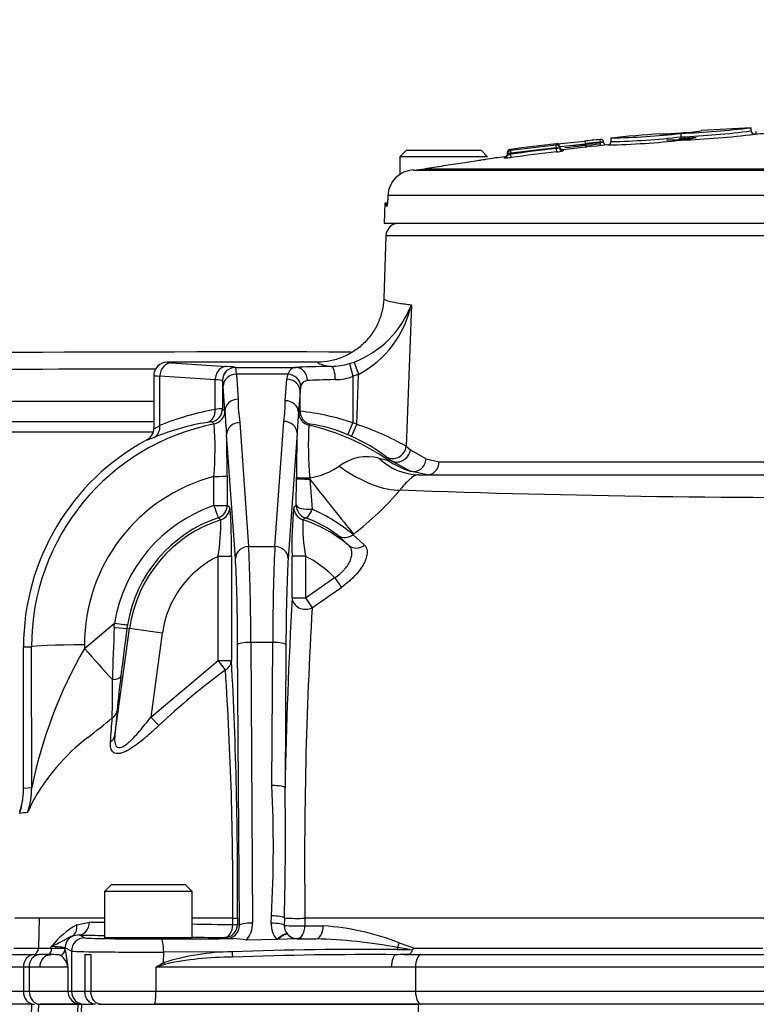
# Model space of a CAD drawing. Units: millimetres. Extents: x 0 to 594, y 0 to 420.
# Drawn here: x 120 to 134, y 222 to 240 of the extents above; entities that cross this region are included whole.
import ezdxf
from ezdxf import colors
from ezdxf.entities.mleader import LeaderData, LeaderLine
from ezdxf.math import Vec2, Vec3

# ---------------------------------------------------------------- set-up
doc = ezdxf.new("R2010")
doc.units = ezdxf.units.MM
for name, color, linetype in [('Default', 7, 'Continuous'), ('II345-04CAP-STD', 7, 'Continuous'), ('II45-01-STD', 7, 'Continuous'), ('II45-04SHW-STD', 7, 'Continuous'), ('TSH-1', 7, 'Continuous')]:
    doc.layers.add(name, color=color, linetype=linetype)

# ---------------------------------------------------------------- blocks, each defined once
blk = doc.blocks.new('SE3')
at = {"layer": 'II345-04CAP-STD', "color": 7, "linetype": 'Continuous'}
for p, q in [((132.89, 238.281), (132.89, 238.346)), ((134.215, 238.393), (134.215, 238.453)), ((130.538, 238.127), (130.538, 238.146)), ((131.084, 238.152), (131.084, 238.15)), ((131.084, 238.144), (131.084, 238.15)), ((131.084, 238.144), (131.084, 238.141)), ((131.359, 238.231), (131.364, 238.181)), ((131.364, 238.17), (131.364, 238.181)), ((131.364, 238.17), (131.37, 238.115)), ((131.427, 238.182), (131.427, 238.181)), ((131.565, 238.259), (131.565, 238.19)), ((132.89, 238.281), (132.89, 238.281)), ((132.895, 238.219), (132.89, 238.281)), ((127.707, 238.028), (127.582, 237.903)), ((127.707, 238.028), (129.113, 238.028)), ((129.238, 237.903), (129.113, 238.028)), ((129.613, 237.97), (129.613, 237.994)), ((129.613, 237.942), (129.613, 237.97)), ((129.656, 238.043), (129.656, 238.019)), ((129.669, 238.021), (129.675, 237.971)), ((129.675, 237.971), (129.675, 237.955)), ((129.683, 237.893), (129.675, 237.955)), ((130.525, 238.125), (130.531, 238.075)), ((130.531, 238.059), (130.531, 238.075)), ((130.531, 238.059), (130.538, 237.997)), ((130.538, 238.127), (130.538, 238.127)), ((130.593, 238.077), (130.593, 238.101)), ((130.593, 238.077), (130.593, 238.077)), ((130.663, 238.039), (130.663, 238.015)), ((129.238, 237.903), (127.582, 237.903)), ((127.582, 237.903), (127.582, 237.57)), ((129.407, 237.884), (129.074, 237.834)), ((129.559, 237.88), (129.559, 237.905)), ((127.835, 237.655), (136.162, 237.655)), ((128.05, 237.677), (136.16, 237.677)), ((127.298, 237.028), (127.285, 236.653)), ((127.327, 237.028), (127.298, 237.028)), ((127.327, 237.028), (127.344, 237.028)), ((127.353, 237.173), (127.35, 237.089)), ((136.171, 237.173), (127.353, 237.173)), ((127.285, 236.653), (147.035, 236.653))]:
    blk.add_line(p, q, dxfattribs=at)
for centre, radius, start, end in [((131.263, 253.01), 14.754, 271.1748, 276.3329), ((137.16, 180.236), 58.292, 94.59302, 95.50671), ((132.589, 240.478), 2.139, 267.4138, 277.9871), ((132.867, 240.542), 2.182, 270.5023, 280.9063), ((132.288, 253.952), 15.617, 272.2107, 277.0892), ((132.149, 254.795), 16.531, 272.5697, 277.18), ((132.227, 254.996), 16.791, 272.2785, 277.0254), ((137.16, 180.236), 58.292, 92.8983, 93.81726), ((132.093, 255.595), 17.331, 277.0283, 277.0324), ((134.276, 238.394), 0.0625, 180.0031, 272.8417), ((137.16, 180.236), 58.167, 92.40668, 92.83937), ((134.267, 238.376), 0.0437, 320.0326, 7.4855), ((137.16, 180.236), 58.292, 96.52354, 97.39595), ((126.285, 284.951), 46.994, 275.213, 275.8444), ((125.496, 289.986), 52.136, 275.628, 276.1529), ((127.743, 273.065), 35.081, 274.6854, 275.4644), ((93.318, 604.844), 368.663, 275.81933, 275.92313), ((137.16, 180.236), 58.284, 95.71185, 95.99808), ((137.16, 180.236), 58.234, 95.71185, 95.98954), ((137.16, 180.236), 58.223, 95.71291, 95.99045), ((131.47, 233.662), 4.52, 90.5518, 91.3442), ((131.473, 237.71), 0.472, 95.5525, 103.2411), ((131.123, 254.58), 16.457, 271.3422, 276.1799), ((131.504, 238.191), 0.0625, 275.572, 359.9972), ((131.299, 251.712), 13.524, 271.1269, 276.7559), ((131.189, 253.153), 14.967, 271.4393, 271.4442), ((132.694, 239.656), 1.433, 266.7823, 278.0271), ((137.16, 180.236), 58.167, 93.92888, 94.24427), ((132.883, 239.698), 1.46, 270.4574, 281.5423), ((129.55, 237.967), 0.0625, 277.5092, 0), ((129.663, 237.994), 0.05, 97.3959, 180), ((129.59, 240.673), 2.703, 270.4914, 271.8163), ((129.588, 238.229), 0.288, 275.0363, 287.748), ((129.651, 238.132), 0.113, 272.5691, 278.9325), ((137.16, 180.236), 58.268, 96.5384, 97.38665), ((137.16, 180.236), 58.218, 96.5384, 97.38665), ((137.16, 180.236), 58.202, 96.54019, 97.38867), ((137.16, 180.236), 58.139, 96.54019, 97.38867), ((130.513, 238.255), 0.131, 275.3177, 280.8587), ((130.468, 238.401), 0.347, 280.5061, 291.2307), ((130.476, 241.11), 3.035, 271.0386, 272.2175), ((130.417, 239.284), 1.292, 275.3684, 280.9654), ((130.656, 238.102), 0.0625, 180, 276.4133), ((137.16, 180.236), 58.167, 95.57491, 96.41328), ((137.16, 180.236), 58.167, 97.50918, 97.6717), ((129.512, 238.974), 1.094, 272.4652, 279.0407), ((127.856, 237.153), 0.503, 92.4001, 177.6771), ((127.752, 239.554), 1.901, 272.4788, 279.0042), ((137.16, 180.203), 58.191, 98.65726, 99.00694)]:
    blk.add_arc(centre, radius, start, end, dxfattribs=at)
for centre, major_axis, ratio, start_param, end_param in [((131.489, 238.181), (-0.0625, 0), 0.999851, 0, 0.851038), ((129.663, 237.97), (0.05, 0), 0.999582, 1.69988, 3.141593), ((130.543, 238.077), (-0.05, 0), 0.999583, 3.14314, 4.826237), ((130.543, 238.077), (-0.0288, 0.0409), 0.998207, 4.100245, 5.783343), ((130.656, 238.077), (-0.0625, 0), 0.999583, 0.000776, 1.682729), ((129.55, 237.942), (-0.0625, 0), 0.999581, 1.701856, 3.141593)]:
    blk.add_ellipse(centre, major_axis=major_axis, ratio=ratio, start_param=start_param, end_param=end_param, dxfattribs=at)
for points, knots in [([(130.593, 238.101), (130.593, 238.105), (130.593, 238.111), (130.59, 238.121), (130.584, 238.131), (130.577, 238.139), (130.568, 238.145), (130.558, 238.15), (130.548, 238.152), (130.541, 238.151), (130.538, 238.151)], [0, 0, 0, 0, 0.115252, 0.238471, 0.367638, 0.5, 0.632362, 0.761529, 0.884748, 1, 1, 1, 1]), ([(131.07, 238.201), (131.072, 238.201), (131.075, 238.196), (131.08, 238.178), (131.082, 238.166), (131.084, 238.152)], [0, 0, 0, 0, 0.5, 0.5, 1, 1, 1, 1]), ([(131.084, 238.141), (131.086, 238.125), (131.088, 238.109), (131.095, 238.086), (131.099, 238.08), (131.101, 238.08)], [0, 0, 0, 0, 0.5, 0.5, 1, 1, 1, 1]), ([(131.395, 238.228), (131.394, 238.229), (131.391, 238.23), (131.386, 238.231), (131.38, 238.232), (131.376, 238.232), (131.373, 238.232), (131.371, 238.232), (131.367, 238.231), (131.362, 238.231), (131.36, 238.231), (131.359, 238.231)], [0, 0, 0, 0, 0.060415, 0.262203, 0.415225, 0.511035, 0.564523, 0.639819, 0.803506, 0.935473, 1, 1, 1, 1]), ([(131.426, 238.182), (131.426, 238.185), (131.427, 238.193), (131.421, 238.206), (131.413, 238.218), (131.403, 238.225), (131.398, 238.227), (131.395, 238.228)], [0, 0, 0, 0, 0.131788, 0.43346, 0.67217, 0.872461, 1, 1, 1, 1]), ([(129.671, 238.021), (129.67, 238.021), (129.667, 238.02), (129.664, 238.02), (129.662, 238.02), (129.661, 238.02), (129.661, 238.02), (129.661, 238.02), (129.661, 238.02)], [0, 0, 0, 0, 0.02191712, 0.04463149, 0.06196391, 0.07410243, 0.0826964, 0.08307979, 0.08307979, 0.08307979, 0.08307979]), ([(129.408, 237.885), (129.408, 237.885), (129.381, 237.881), (129.28, 237.865), (129.205, 237.854), (129.1, 237.838), (129.089, 237.836), (129.078, 237.834)], [0.5002804, 0.5002804, 0.5002804, 0.5002804, 0.625, 0.625, 0.75, 0.75, 0.7641736, 0.7641736, 0.7641736, 0.7641736]), ([(127.35, 237.089), (127.349, 237.062), (127.347, 237.036), (127.342, 236.994), (127.339, 236.979), (127.334, 236.965), (127.332, 236.967), (127.328, 236.987), (127.327, 237.005), (127.327, 237.028)], [0, 0, 0, 0, 0.25, 0.25, 0.5, 0.5, 0.75, 0.75, 1, 1, 1, 1]), ([(127.349, 237.089), (127.349, 237.086), (127.349, 237.07), (127.347, 237.04), (127.344, 237.01), (127.341, 236.995), (127.34, 236.991), (127.34, 236.991), (127.34, 236.991)], [0, 0, 0, 0, 0.0348425, 0.2162255, 0.397617, 0.5210862, 0.5923172, 0.6072316, 0.6072316, 0.6072316, 0.6072316])]:
    blk.add_open_spline(points, degree=3, knots=knots, dxfattribs=at)
blk.add_open_spline([(129.078, 237.834), (128.893, 237.806), (128.65, 237.769), (128.401, 237.731)], degree=3, dxfattribs=at)
at = {"layer": 'II45-01-STD', "color": 7, "linetype": 'Continuous'}
for p, q in [((120.627, 221.903), (120.137, 221.903)), ((120.475, 216.705), (120.627, 221.903)), ((120.582, 216.6), (120.76, 221.903)), ((120.76, 221.903), (121.496, 221.903)), ((121.496, 221.903), (121.31, 216.516)), ((121.566, 221.903), (121.396, 217.033)), ((121.496, 221.903), (121.566, 221.903)), ((121.566, 221.903), (121.782, 221.903)), ((121.889, 221.903), (122.962, 221.903)), ((122.962, 221.903), (127.927, 221.903)), ((127.927, 221.903), (127.869, 215.851)), ((134.581, 221.903), (127.927, 221.903))]:
    blk.add_line(p, q, dxfattribs=at)
at = {"layer": 'II45-04SHW-STD', "color": 7, "linetype": 'Continuous'}
for p, q in [((127.318, 236.412), (127.276, 235.236)), ((147.003, 236.412), (127.318, 236.412)), ((127.797, 235.111), (127.699, 232.44)), ((123.009, 233.955), (123.008, 233.955)), ((126.027, 234.028), (123.185, 234.028)), ((123.185, 234.028), (123.185, 234.028)), ((123.185, 234.028), (123.185, 234.028)), ((123.269, 234.015), (124.303, 233.946)), ((124.479, 233.928), (125.622, 233.928)), ((124.479, 233.928), (124.479, 233.928)), ((126.626, 233.999), (126.715, 234.028)), ((126.626, 233.999), (126.695, 233.76)), ((126.715, 234.028), (126.801, 233.794)), ((122.934, 233.777), (122.934, 232.78)), ((124.092, 233.695), (123.048, 233.765)), ((123.048, 232.829), (123.048, 233.765)), ((124.092, 233.696), (124.092, 233.695)), ((124.092, 233.135), (124.092, 233.695)), ((124.229, 233.678), (124.229, 233.145)), ((124.229, 233.678), (124.229, 233.678)), ((125.467, 233.8), (124.493, 233.8)), ((124.493, 233.8), (124.526, 233.331)), ((125.417, 233.3), (125.446, 233.706)), ((126.801, 233.794), (126.695, 233.76)), ((126.695, 233.76), (126.695, 232.884)), ((126.766, 232.853), (126.801, 233.794)), ((124.276, 233.106), (124.243, 233.576)), ((125.695, 233.482), (125.667, 233.076)), ((125.695, 233.101), (125.695, 233.482)), ((124.092, 233.131), (124.092, 233.135)), ((124.229, 233.145), (124.276, 233.107)), ((124.276, 233.107), (124.276, 233.106)), ((125.667, 233.076), (125.669, 233.08)), ((125.669, 233.08), (125.695, 233.101)), ((122.935, 232.779), (122.935, 232.78)), ((124.558, 232.889), (124.724, 230.544)), ((125.222, 230.544), (125.389, 232.91)), ((126.598, 232.654), (126.695, 232.884)), ((126.665, 232.625), (126.766, 232.853)), ((122.803, 232.559), (122.804, 232.559)), ((124.474, 230.32), (124.308, 232.664)), ((125.639, 232.686), (125.471, 230.32)), ((127.699, 232.44), (127.778, 232.374)), ((127.778, 232.374), (128.077, 232.201)), ((127.399, 232.179), (127.323, 232.241)), ((128.077, 232.201), (128.322, 232.145)), ((127.362, 232.173), (127.399, 232.179)), ((127.776, 231.971), (127.399, 232.179)), ((128.322, 232.145), (147.152, 232.145)), ((124.069, 231.318), (124.068, 231.87)), ((124.318, 231.879), (124.319, 231.327)), ((125.624, 231.325), (125.627, 231.831)), ((125.627, 231.831), (125.627, 231.851)), ((125.876, 231.841), (125.879, 231.819)), ((125.879, 231.819), (125.925, 231.25)), ((128.101, 231.903), (127.776, 231.971)), ((127.933, 231.903), (146.988, 231.903)), ((124.319, 231.327), (124.37, 231.29)), ((125.576, 231.29), (125.624, 231.325)), ((126.614, 230.567), (126.413, 230.752)), ((126.708, 230.783), (126.695, 230.773)), ((126.695, 230.773), (126.913, 230.573)), ((124.724, 230.544), (125.222, 230.544)), ((124.149, 228.396), (124.149, 230.362)), ((124.149, 230.362), (124.399, 230.362)), ((124.399, 230.362), (124.399, 228.396)), ((125.546, 229.576), (125.546, 230.362)), ((125.796, 230.362), (125.546, 230.362)), ((125.796, 230.362), (125.796, 229.576)), ((125.796, 229.576), (126.348, 229.959)), ((126.348, 229.959), (126.476, 229.775)), ((125.546, 229.576), (125.796, 229.576)), ((125.796, 229.576), (125.924, 229.391)), ((121.623, 228.623), (122.191, 229.102)), ((122.186, 229.021), (122.191, 229.102)), ((122.437, 229.07), (122.427, 229.003)), ((122.197, 226.977), (122.475, 228.997)), ((122.427, 229.003), (122.475, 228.997)), ((123.094, 228.912), (122.475, 228.997)), ((123.094, 228.912), (122.876, 227.324)), ((121.623, 228.688), (121.623, 228.623)), ((124.549, 223.395), (124.516, 228.693)), ((125.179, 228.736), (124.766, 228.736)), ((124.766, 228.736), (124.799, 223.439)), ((125.162, 226.034), (125.179, 228.736)), ((125.429, 228.693), (125.412, 225.991)), ((120.473, 228.654), (120.624, 228.654)), ((120.473, 225.985), (120.473, 228.654)), ((120.627, 225.999), (120.624, 228.654)), ((122.876, 227.324), (124.149, 228.396)), ((124.149, 228.396), (124.399, 228.396)), ((124.285, 228.217), (124.149, 228.396)), ((122.239, 227.442), (122.197, 226.977)), ((123.028, 227.166), (122.876, 227.324)), ((120.472, 225.952), (120.473, 225.985)), ((120.473, 225.985), (120.627, 225.999)), ((120.406, 225.547), (120.399, 225.528)), ((120.406, 225.546), (120.406, 225.547)), ((122.125, 224.16), (122, 224.035)), ((123.656, 224.035), (122, 224.035)), ((122, 224.035), (122, 223.16)), ((123.531, 224.16), (122.125, 224.16)), ((123.656, 224.035), (123.531, 224.16)), ((123.656, 223.16), (123.656, 224.035)), ((120.518, 223.528), (120.306, 223.528)), ((120.768, 223.528), (120.518, 223.528)), ((120.768, 223.528), (120.755, 222.963)), ((121.999, 223.528), (120.768, 223.528)), ((121.48, 223.406), (121.718, 223.457)), ((124.426, 223.528), (123.651, 223.528)), ((124.426, 223.407), (124.426, 223.528)), ((124.514, 223.535), (124.514, 223.413)), ((125.15, 223.436), (125.154, 223.576)), ((125.399, 223.534), (125.397, 223.394)), ((134.604, 223.528), (125.788, 223.528)), ((125.788, 223.528), (125.788, 223.388)), ((124.514, 223.413), (124.549, 223.395)), ((125.788, 223.388), (126.134, 223.384)), ((121.521, 223.213), (121.395, 223.191)), ((121.521, 223.213), (121.628, 223.159)), ((123.656, 223.16), (122, 223.16)), ((123.07, 223.14), (124.165, 223.142)), ((124.302, 223.144), (124.264, 223.163)), ((124.436, 223.142), (124.301, 223.142)), ((125.253, 223.127), (124.683, 223.115)), ((125.264, 223.127), (125.253, 223.127)), ((125.64, 223.137), (125.264, 223.127)), ((125.449, 223.239), (125.454, 223.232)), ((125.644, 223.144), (125.637, 223.141)), ((125.637, 223.141), (125.995, 223.14)), ((125.637, 223.141), (125.64, 223.137)), ((120.292, 222.963), (120.755, 222.963)), ((120.755, 222.963), (120.998, 222.963)), ((120.998, 222.963), (120.998, 222.992)), ((120.998, 222.963), (120.999, 222.962)), ((121.26, 222.969), (121.26, 222.946)), ((121.378, 222.909), (121.26, 222.969)), ((121.378, 222.909), (121.378, 222.153)), ((124.411, 222.894), (123.121, 222.89)), ((127.532, 222.937), (127.767, 222.937)), ((127.767, 222.937), (127.537, 222.976)), ((127.569, 223.063), (127.854, 222.963)), ((127.767, 222.937), (127.812, 222.934)), ((127.854, 222.963), (134.435, 222.963)), ((120.174, 222.841), (120.657, 222.841)), ((120.657, 222.841), (120.765, 222.841)), ((121.63, 222.841), (121.745, 222.841)), ((121.63, 222.841), (121.63, 222.153)), ((121.745, 222.841), (121.745, 222.153)), ((123.119, 222.686), (123.121, 222.89)), ((127.979, 222.841), (134.586, 222.841)), ((120.47, 222.604), (119.951, 222.604)), ((120.58, 222.604), (120.47, 222.604)), ((120.47, 222.604), (120.47, 222.153)), ((120.779, 222.603), (120.58, 222.604)), ((120.58, 222.604), (120.58, 222.153)), ((121.311, 222.603), (120.779, 222.603)), ((121.311, 222.603), (121.311, 222.153)), ((127.418, 222.603), (122.974, 222.603)), ((122.974, 222.603), (122.974, 222.153)), ((127.876, 222.604), (127.418, 222.603)), ((134.559, 222.604), (127.876, 222.604)), ((127.876, 222.604), (127.876, 222.153)), ((119.951, 222.153), (120.47, 222.153)), ((120.47, 222.153), (120.58, 222.153)), ((120.58, 222.153), (121.311, 222.153)), ((121.311, 222.153), (121.378, 222.153)), ((121.378, 222.153), (121.63, 222.153)), ((121.63, 222.153), (121.745, 222.153)), ((121.745, 222.153), (122.974, 222.153)), ((122.974, 222.153), (127.876, 222.153)), ((127.876, 222.153), (134.559, 222.153)), ((121.496, 221.903), (120.788, 221.903)), ((127.93, 221.903), (122.949, 221.903))]:
    blk.add_line(p, q, dxfattribs=at)
for centre, radius, start, end in [((124.91, 228.653), 25, 5.7087, 198.6012), ((124.91, 228.653), 24.125, 7.002, 199.2823), ((124.91, 228.653), 20.875, 27.1668, 196.346), ((124.91, 228.653), 20, 28.8023, 155.1292), ((127.567, 236.403), 0.25, 90, 178), ((126.031, 235.793), 1.893, 291.1866, 338.8744), ((125.866, 235.537), 1.977, 298.2107, 347.5449), ((124.91, -766.366), 1000.586, 89.900066, 90.662427), ((124.91, -786.153), 1020.052, 90.109202, 90.655374), ((123.184, 233.778), 0.249, 89.9173, 135), ((125.625, 233.766), 0.162, 91.1453, 167.9674), ((126.255, 235.291), 1.344, 271.0844, 286.0509), ((125.839, 233.549), 0.13, 91.1483, 167.9643), ((126.34, 234.73), 1.033, 271.3037, 290.1025), ((126.846, 233.273), 2.32, 178.57, 189.5311), ((124.91, 15658.988), 15425.698, 269.9568483, 269.9926586), ((124.226, 232.237), 0.909, 89.7912, 98.4778), ((122.393, 233.318), 3.023, 352.2391, 359.6597), ((135.733, 233.696), 11.472, 182.9439, 185.1573), ((133.986, 232.291), 8.356, 174.6078, 177.2911), ((125.136, 228.114), 5.018, 71.908, 83.6049), ((126.516, 5634.827), 5401.922, 269.859511, 269.961996), ((124.91, 228.658), 4.286, 101.2374, 180.0536), ((122.684, 232.78), 0.25, 298.4323, 359.9274), ((124.605, 228.636), 4.305, 98.9058, 112.7932), ((115.524, 223.014), 13.042, 49.0327, 49.2933), ((117.49, 232.409), 6.6, 355.3156, 3.9351), ((132.464, 232.424), 6.613, 176.4234, 185.062), ((134.375, 222.747), 13.2, 130.0083, 130.1504), ((124.91, 228.658), 4.286, 55.1072, 77.1485), ((125.497, 230.16), 2.726, 66.1931, 81.7459), ((124.91, 228.654), 4.592, 66.1577, 67.1281), ((125.119, 227.872), 5.246, 60.5351, 71.7002), ((126.477, 5501.243), 5268.532, 269.856682, 269.961331), ((124.91, 228.654), 4.438, 118.3454, 180), ((95.665, 231.892), 28.653, 359.973, 1.5445), ((153.671, 231.867), 28.044, 178.3278, 180.0337), ((124.91, 228.654), 4.342, 66.1577, 67.1281), ((125.382, 229.666), 3.225, 52.9987, 66.5605), ((126.97, 231.352), 0.89, 76.119, 126.8087), ((129.422, 241.149), 9.209, 255.9293, 257.0729), ((125.637, 233.25), 1.43, 279.6543, 304.0005), ((124.91, 228.692), 3.287, 104.8386, 180.0699), ((135.367, 443.279), 211.806, 267.89453, 273.14008), ((123.137, 235.423), 5.855, 307.5802, 319.4329), ((124.973, 228.648), 2.819, 108.6993, 170.7363), ((115.648, 230.548), 8.753, 358.78, 4.8602), ((132.685, 230.599), 7.143, 174.4536, 181.9062), ((124.973, 228.657), 2.569, 108.7015, 170.743), ((119.213, 224.803), 7.993, 51.4274, 51.8639), ((130.749, 224.782), 8.02, 128.1587, 128.5718), ((125.112, 229.095), 2.107, 51.8609, 71.128), ((124.643, 228.316), 3.201, 50.1231, 66.3962), ((124.973, 228.653), 2.521, 107.9239, 172.1741), ((120.527, 230.957), 3.671, 350.6635, 1.4798), ((129.247, 230.946), 3.5, 178.2562, 189.6006), ((124.973, 228.653), 2.521, 49.3694, 72.0761), ((124.973, 228.653), 1.896, 115.7287, 172.1741), ((124.973, 228.653), 1.896, 43.5195, 64.2713), ((-204.235, 704.107), 578.239, 304.818202, 304.88481), ((216.763, 224.375), 91.365, 176.7368, 178.98691), ((206.877, 224.58), 81.096, 176.59891, 180.74304), ((173.429, 226.786), 51.292, 177.5027, 178.6067), ((189.128, 219.962), 67.311, 172.28099, 173.05102), ((129.403, 224.168), 8.965, 150.2046, 168.2127), ((45.455, 224.106), 79.061, 359.58582, 3.1101), ((142.676, 225.532), 20.526, 172.7963, 174.6598), ((133.002, 216.517), 14.591, 126.6874, 133.1258), ((58.448, 223.899), 65.979, 359.67821, 3.75256), ((61.525, 227.99), 60.628, 359.35705, 0.04057), ((110.908, 240.871), 17.614, 307.7224, 309.6565), ((80.117, 230.337), 42.141, 355.2668, 355.8801), ((124.061, 223.845), 3.901, 127.5314, 151.389), ((118.984, 225.969), 1.489, 342.2437, 359.3714), ((102.309, 224.887), 22.882, 356.7165, 2.8746), ((71.17, 225.057), 54.25, 358.3915, 0.9865), ((118.989, 226.012), 1.491, 341.8319, 350.45), ((131.068, 224.216), 10.745, 172.8882, 173.0594), ((119.898, 230.758), 5.267, 275.4845, 277.1315), ((129.685, 581.974), 358.605, 268.72697, 268.77201), ((124.436, 223.988), 0.459, 268.7399, 279.7656), ((125.656, 228.102), 4.576, 266.7811, 271.6592), ((122.31, 221.953), 1.673, 119.7355, 141.6441), ((129.685, 581.974), 358.605, 269.03564, 269.1597), ((125.853, 218.756), 4.636, 68.2738, 86.518), ((123.878, 247.153), 24.012, 270.6857, 271.0124), ((124.321, 221.13), 2.018, 79.6774, 86.7411), ((125.644, 223.385), 0.244, 218.9512, 268.385), ((125.694, 213.021), 10.123, 79.5158, 88.3007), ((121.017, 221.69), 1.302, 79.2354, 90.8188), ((118.555, 222.368), 2.766, 4.8819, 12.0703), ((124.445, 218.567), 4.328, 90.4584, 107.8398), ((126.901, 155.927), 67.013, 89.46067, 92.12972), ((127.302, 223.712), 0.93, 303.2353, 306.371), ((120.719, 99.374), 123.468, 89.89019, 89.97883), ((121.131, 259.607), 36.767, 269.7267, 269.7667), ((120.999, 222.566), 0.314, 6.7602, 56.4666), ((124.435, 216.547), 6.248, 90.146, 102.0142), ((126.985, 154.264), 68.578, 89.5621, 92.14388), ((146.36, 181.686), 47.129, 119.5465, 119.7499), ((139.656, 173.49), 51.869, 108.5731, 108.7602)]:
    blk.add_arc(centre, radius, start, end, dxfattribs=at)
for centre, major_axis, ratio, start_param, end_param in [((123.185, 233.778), (0, 0.25), 0.998783, 0.001218, 0.784789), ((123.269, 233.765), (0.017, 0.249), 0.886301, 0.07543, 1.630092), ((123.934, 234.027), (0.75, 0), 0.034921, 3.106686, 3.622176), ((124.479, 233.678), (0.17, 0.184), 0.998679, 0.746667, 2.316146), ((124.479, 233.678), (0.183, 0.171), 0.998692, 0.820691, 2.390182), ((123.604, 233.927), (0.875, 0), 0.034921, 0.037768, 0.646111), ((124.478, 232.679), (0, 1.25), 0.027937, -0.458139, -0.03741), ((126.695, 233.906), (-1.25, 0), 0.034921, -1.232707, -0.539126), ((125.622, 233.678), (-0.015, 0.25), 0.857772, 4.662361, 6.215239), ((137.16, 234.029), (-11.133, 0), 0.034921, 0.002699, 0.213562), ((126.28, 233.697), (-0.003, 0.25), 0.331663, 4.708317, 6.246183), ((123.934, 233.777), (1, 0), 0.026191, 3.106686, 3.622176), ((123.604, 233.677), (0.625, 0), 0.048889, 0.037768, 0.676495), ((124.228, 232.679), (0, 1), 0.034921, -0.458139, -0.03741), ((124.493, 233.576), (0.249, 0.018), 0.896437, 1.507401, 3.062761), ((126.695, 233.685), (-1.25, 0), 0.493134, 6.094587, 6.248279), ((125.446, 233.482), (-0.249, 0.018), 0.896437, 3.220424, 4.775784), ((125.467, 233.576), (-0.233, 0.09), 0.884018, 3.554279, 5.04206), ((126.695, 233.656), (-1, 0), 0.043651, -1.232707, -0.539126), ((126.695, 233.46), (-1, 0), 0.616417, 6.094587, 6.248279), ((124.526, 233.106), (0.249, 0.018), 0.896437, 1.507401, 3.062761), ((124.827, 228.654), (-4.547, 0), 0.997754, 4.874818, 5.114514), ((123.979, 233.145), (-0.158, -0.194), 0.998988, 0.888071, 2.253521), ((125.417, 233.076), (-0.249, 0.018), 0.896437, 3.220424, 4.775784), ((124.026, 233.107), (-0.159, -0.193), 0.998981, 0.883871, 2.257721), ((125.919, 233.08), (0.156, -0.195), 0.999004, 4.039523, 5.385255), ((125.945, 233.101), (0.155, -0.196), 0.999007, 4.041808, 5.38297), ((122.826, 232.829), (0.098, -0.23), 0.87014, 0.070878, 1.217085), ((124.558, 232.664), (0.249, 0.018), 0.896437, 1.507401, 3.062761), ((125.389, 232.686), (-0.249, 0.018), 0.896437, 3.220424, 4.775784), ((127.463, 232.449), (-0.156, -0.195), 0.922447, 0.090508, 2.171409), ((127.544, 232.383), (-0.159, -0.193), 0.90913, 0.083888, 2.179403), ((127.933, 233.403), (0, -1.5), 0.817043, 5.625531, 6.283185), ((127.85, 232.209), (-0.083, -0.236), 0.901982, 0.041813, 1.842237), ((126.695, 232.683), (1.166, -0.944), 0.432, 4.838092, 5.85366), ((128.219, 233.403), (0, -1.5), 0.998139, 5.673852, 5.982706), ((128.101, 232.153), (0, -0.25), 0.884576, 0, 1.53589), ((124.068, 231.879), (-0.25, 0), 0.034899, 1.570754, 3.106665), ((125.877, 231.851), (-0.25, 0), 0.040649, 0.034935, 1.569088), ((125.877, 231.831), (0.25, 0), 0.047535, 3.176539, 4.72229), ((125.865, 231.89), (0.919, -1.185), 0.021391, 4.755999, 5.901301), ((124.069, 231.327), (-0.25, 0), 0.034899, 1.570754, 3.106665), ((124.069, 231.327), (0.08, -0.237), 0.011195, 4.745452, 6.248277), ((124.069, 231.327), (0.146, 0.203), 0.999078, 4.090415, 5.334363), ((124.12, 231.29), (-0.147, -0.202), 0.999069, 0.942256, 2.199336), ((125.825, 231.29), (0.147, -0.202), 0.999069, 4.083849, 5.340929), ((125.874, 231.325), (-0.25, 0.003), 0.305342, 0.036658, 1.780034), ((125.874, 231.325), (0.146, -0.203), 0.999077, 4.090089, 5.334689), ((125.874, 231.325), (-0.082, -0.236), 0.299343, 0.036585, 1.352366), ((126.555, 230.958), (-0.158, -0.193), 0.924449, 0.091654, 1.354046), ((124.724, 230.32), (0.249, 0.018), 0.896437, 1.507401, 3.062761), ((124.689, 228.302), (0, 2.5), 0.031429, -1.396263, -0.458139), ((125.256, 228.302), (0, 2.5), 0.031429, 0.458139, 1.396263), ((125.222, 230.32), (-0.249, 0.018), 0.896437, 3.220424, 4.775784), ((126.777, 230.756), (-0.177, -0.177), 0.909914, 0.084236, 1.436687), ((124.439, 228.302), (0, 2.25), 0.034921, -1.396263, -0.458139), ((125.506, 228.302), (0, 2.25), 0.034921, 0.458139, 1.396263), ((125.796, 229.576), (0.25, -0.014), 0.852049, 3.208313, 5.300446), ((122.191, 229.111), (0.247, -0.04), 0.034445, 4.718007, 6.248258), ((122.18, 229.037), (0.248, -0.034), 0.061975, 4.746303, 6.248211), ((121.623, 228.654), (-1, -0.001), 0.034899, 4.712346, 6.248257), ((124.766, 228.693), (0.25, 0.002), 0.173645, 1.569727, 3.106147), ((125.179, 228.693), (-0.25, 0.002), 0.173645, 3.177038, 4.713458), ((121.623, 228.675), (0.994, -1.123), 0.023136, -1.544658, -0.983101), ((124.149, 228.396), (0.25, 0.015), 0.861368, 5.235902, 6.214429), ((122.064, 228.14), (0.248, -0.03), 0.417631, 5.126001, 6.244766), ((121.992, 227.476), (0.249, -0.021), 0.837646, 5.463768, 6.219248), ((121.95, 227.011), (0.249, -0.024), 0.766889, 5.503123, 6.228779), ((119.128, 225.999), (0.181, -1.489), 0.999382, 1.132525, 1.449992), ((125.162, 225.991), (-0.25, 0.002), 0.173645, 3.177038, 4.713458), ((121.521, 223.463), (-0.006, -0.25), 0.788467, 0.028378, 1.562259), ((125.154, 223.532), (-0.25, 0.007), 0.173574, 3.33913, 4.717538), ((121.28, 223.413), (0.106, -0.226), 0.765731, 0.049039, 1.197929), ((124.264, 223.413), (-0.112, -0.224), 0.999239, 0.46383, 2.034018), ((124.264, 223.413), (-0.004, -0.25), 0.647661, 0.022908, 1.554225), ((124.299, 223.396), (-0.148, 0.205), 0.985199, 2.522743, 4.092931), ((124.264, 223.413), (0.25, 0), 0.035389, 5.416324, 6.248257), ((124.799, 223.395), (0.25, 0.002), 0.173645, 1.569727, 3.106147), ((124.299, 223.439), (0.285, -0.414), 0.992761, 0.270562, 0.971378), ((125.644, 223.425), (0.494, 0), 0.984808, 3.118446, 3.800706), ((125.15, 223.393), (-0.25, 0.006), 0.173602, 3.297305, 4.71647), ((125.644, 223.388), (0.247, 0), 0.984808, 3.118446, 3.800706), ((125.644, 223.394), (0.25, 0), 0.031265, 3.294997, 5.326779), ((125.644, 223.394), (-0.003, -0.25), 0.576815, 0.021366, 1.551725), ((125.995, 223.39), (-0.003, -0.25), 0.558812, 0.021046, 1.551188), ((121.51, 222.969), (0.112, 0.224), 0.999239, 0.941037, 2.034018), ((121.628, 222.909), (0.112, 0.224), 0.999239, 0.46383, 2.034018), ((136.879, 223.422), (-19.477, 0), 0.017455, 0.662362, 0.701408), ((122.828, 223.16), (-1.201, 0), 0.017455, 0.034907, 1.773899), ((122.828, 223.16), (-0.5, 0), 0.017455, 0.053478, 3.088115), ((123.07, 222.89), (-0.001, 0.25), 0.201708, 4.711664, 6.265366), ((136.879, 223.422), (-19.477, 0), 0.017455, 0.824536, 0.866231), ((125.253, 223.083), (0.196, 0.155), 0.137275, 0.044062, 1.463228), ((125.644, 223.394), (0.112, -0.224), 0.999239, 4.957311, 5.819355), ((136.879, 223.422), (-19.477, 0), 0.017455, 0.955936, 0.977812), ((120.651, 222.966), (0, -0.125), 0.8378, 0.061336, 1.544616), ((121.135, 222.946), (0.119, 0.037), 0.993262, 4.716921, 5.977285), ((122.828, 222.91), (1.451, 0), 0.014447, 3.176499, 4.915492), ((124.414, 222.895), (0.009, -0.125), 0.030478, 4.717474, 5.648122), ((127.625, 222.882), (0.002, 0.25), 0.385354, 1.189134, 1.349691), ((127.448, 223.069), (-0.08, -0.237), 0.470468, 1.327236, 1.701768), ((120.669, 222.604), (0, 0.238), 0.8378, 0.061336, 1.570796), ((120.777, 222.604), (0, 0.238), 0.832221, 0.061336, 1.570796), ((120.988, 222.603), (0, -0.237), 0.877853, 3.170117, 4.712389), ((127.515, 222.603), (0, 0.237), 0.407292, 0.062888, 1.570796), ((127.985, 222.604), (0, 0.238), 0.459665, 0.061336, 1.570796), ((123.145, 222.686), (-0.058, 0.111), 0.17885, 1.477924, 1.737008), ((120.68, 222.153), (0, -0.25), 0.8378, 4.712389, 6.283185), ((120.788, 222.153), (0, -0.25), 0.832221, 4.712389, 6.283185), ((121.561, 222.153), (0, -0.25), 0.999391, 4.712389, 6.283185), ((121.628, 222.153), (0, -0.25), 0.999391, 4.712389, 6.283185), ((122.949, 222.153), (0, -0.25), 0.100586, 0, 1.570796), ((127.991, 222.153), (0, -0.25), 0.459665, 4.712389, 6.283185)]:
    blk.add_ellipse(centre, major_axis=major_axis, ratio=ratio, start_param=start_param, end_param=end_param, dxfattribs=at)
for points, knots in [([(127.276, 235.236), (127.276, 235.216), (127.275, 235.195), (127.271, 235.155), (127.269, 235.135), (127.261, 235.076), (127.254, 235.036), (127.227, 234.918), (127.201, 234.842), (127.153, 234.733), (127.135, 234.698), (127.095, 234.628), (127.074, 234.594), (127.005, 234.495), (126.953, 234.435), (126.838, 234.324), (126.774, 234.273), (126.641, 234.186), (126.57, 234.15), (126.458, 234.105), (126.42, 234.091), (126.343, 234.068), (126.305, 234.059), (126.187, 234.036), (126.108, 234.028), (126.027, 234.028)], [0, 0, 0, 0, 0.03125, 0.03125, 0.0625, 0.0625, 0.125, 0.125, 0.25, 0.25, 0.3125, 0.3125, 0.375, 0.375, 0.5, 0.5, 0.625, 0.625, 0.75, 0.75, 0.8125, 0.8125, 0.875, 0.875, 1, 1, 1, 1]), ([(127.276, 235.236), (127.276, 235.214), (127.319, 235.193), (127.449, 235.162), (127.504, 235.152), (127.601, 235.136), (127.637, 235.131), (127.713, 235.121), (127.754, 235.116), (127.797, 235.111)], [0, 0, 0, 0, 0.5, 0.5, 0.75, 0.75, 0.875, 0.875, 1, 1, 1, 1]), ([(123.008, 233.955), (122.988, 233.931), (122.956, 233.889), (122.932, 233.82), (122.936, 233.785), (122.937, 233.777)], [0, 0, 0, 0, 0.430146, 0.885517, 1, 1, 1, 1]), ([(124.303, 233.946), (124.29, 233.945), (124.276, 233.943), (124.249, 233.937), (124.236, 233.932), (124.21, 233.919), (124.198, 233.911), (124.175, 233.893), (124.165, 233.883), (124.146, 233.86), (124.137, 233.847), (124.121, 233.82), (124.115, 233.806), (124.104, 233.776), (124.1, 233.76), (124.094, 233.729), (124.092, 233.713), (124.092, 233.696)], [0, 0, 0, 0, 0.125, 0.125, 0.25, 0.25, 0.375, 0.375, 0.5, 0.5, 0.625, 0.625, 0.75, 0.75, 0.875, 0.875, 1, 1, 1, 1]), ([(123.939, 232.889), (123.95, 232.892), (123.961, 232.896), (123.982, 232.906), (123.992, 232.913), (124.021, 232.935), (124.038, 232.953), (124.066, 232.997), (124.077, 233.021), (124.09, 233.075), (124.093, 233.102), (124.092, 233.131)], [0, 0, 0, 0, 0.125, 0.125, 0.25, 0.25, 0.5, 0.5, 0.75, 0.75, 1, 1, 1, 1]), ([(122.935, 232.78), (122.933, 232.777), (122.935, 232.775), (122.943, 232.777), (122.95, 232.779), (122.979, 232.792), (123.008, 232.808), (123.048, 232.829)], [0, 0, 0, 0, 0.25, 0.25, 0.5, 0.5, 1, 1, 1, 1]), ([(124.03, 232.901), (124.028, 232.902), (124.02, 232.902), (123.989, 232.898), (123.967, 232.895), (123.939, 232.889)], [0, 0, 0, 0, 0.5, 0.5, 1, 1, 1, 1]), ([(122.938, 232.605), (122.892, 232.586), (122.857, 232.572), (122.823, 232.559), (122.815, 232.557), (122.804, 232.555), (122.802, 232.556), (122.803, 232.559)], [0, 0, 0, 0, 0.5, 0.5, 0.75, 0.75, 1, 1, 1, 1]), ([(127.933, 231.903), (127.918, 231.903), (127.9, 231.9), (127.856, 231.881), (127.831, 231.867), (127.787, 231.834), (127.771, 231.821), (127.738, 231.791), (127.721, 231.774), (127.684, 231.737), (127.665, 231.715), (127.626, 231.668), (127.606, 231.643), (127.585, 231.615)], [0, 0, 0, 0, 0.25, 0.25, 0.5, 0.5, 0.625, 0.625, 0.75, 0.75, 0.875, 0.875, 1, 1, 1, 1]), ([(126.348, 229.959), (126.384, 229.982), (126.418, 230.006), (126.466, 230.046), (126.482, 230.06), (126.511, 230.088), (126.524, 230.103), (126.563, 230.146), (126.585, 230.176), (126.622, 230.237), (126.637, 230.266), (126.659, 230.323), (126.666, 230.352), (126.674, 230.404), (126.674, 230.429), (126.668, 230.475), (126.661, 230.497), (126.642, 230.535), (126.63, 230.552), (126.614, 230.567)], [0, 0, 0, 0, 0.125, 0.125, 0.1875, 0.1875, 0.25, 0.25, 0.375, 0.375, 0.5, 0.5, 0.625, 0.625, 0.75, 0.75, 0.875, 0.875, 1, 1, 1, 1]), ([(126.913, 230.573), (126.93, 230.556), (126.942, 230.536), (126.955, 230.5), (126.958, 230.488), (126.962, 230.461), (126.963, 230.447), (126.962, 230.402), (126.956, 230.371), (126.941, 230.319), (126.935, 230.301), (126.92, 230.265), (126.912, 230.247), (126.883, 230.191), (126.859, 230.153), (126.802, 230.074), (126.769, 230.034), (126.714, 229.976), (126.695, 229.957), (126.655, 229.918), (126.634, 229.899), (126.569, 229.844), (126.524, 229.809), (126.476, 229.775)], [0, 0, 0, 0, 0.125, 0.125, 0.1875, 0.1875, 0.25, 0.25, 0.375, 0.375, 0.4375, 0.4375, 0.5, 0.5, 0.625, 0.625, 0.75, 0.75, 0.8125, 0.8125, 0.875, 0.875, 1, 1, 1, 1]), ([(122.197, 226.977), (122.193, 226.935), (122.192, 226.894), (122.201, 226.82), (122.211, 226.787), (122.254, 226.747), (122.287, 226.744), (122.362, 226.772), (122.402, 226.8), (122.519, 226.896), (122.594, 226.978), (122.738, 227.147), (122.808, 227.235), (122.876, 227.324)], [0, 0, 0, 0, 0.125, 0.125, 0.25, 0.25, 0.375, 0.375, 0.5, 0.5, 0.75, 0.75, 1, 1, 1, 1]), ([(123.028, 227.166), (122.979, 227.119), (122.93, 227.073), (122.83, 226.984), (122.779, 226.94), (122.678, 226.857), (122.627, 226.818), (122.524, 226.746), (122.472, 226.713), (122.397, 226.675), (122.372, 226.664), (122.324, 226.646), (122.301, 226.641), (122.258, 226.635), (122.238, 226.635), (122.202, 226.642), (122.187, 226.649), (122.16, 226.668), (122.149, 226.68), (122.132, 226.708), (122.126, 226.725), (122.112, 226.777), (122.111, 226.817), (122.114, 226.86)], [0, 0, 0, 0, 0.125, 0.125, 0.25, 0.25, 0.375, 0.375, 0.5, 0.5, 0.5625, 0.5625, 0.625, 0.625, 0.6875, 0.6875, 0.75, 0.75, 0.8125, 0.8125, 0.875, 0.875, 1, 1, 1, 1]), ([(120.637, 225.713), (120.631, 225.699), (120.625, 225.687), (120.615, 225.662), (120.61, 225.651), (120.596, 225.618), (120.587, 225.598), (120.565, 225.55), (120.556, 225.532), (120.552, 225.531)], [0, 0, 0, 0, 0.125, 0.125, 0.25, 0.25, 0.5, 0.5, 1, 1, 1, 1]), ([(121.395, 223.191), (121.369, 223.18), (121.342, 223.166), (121.284, 223.136), (121.254, 223.119), (121.189, 223.084), (121.154, 223.066), (121.08, 223.029), (121.04, 223.01), (120.998, 222.992)], [0, 0, 0, 0, 0.25, 0.25, 0.5, 0.5, 0.75, 0.75, 1, 1, 1, 1]), ([(125.264, 223.127), (125.286, 223.145), (125.309, 223.161), (125.351, 223.19), (125.37, 223.203), (125.405, 223.222), (125.419, 223.228), (125.442, 223.235), (125.45, 223.235), (125.454, 223.232)], [0, 0, 0, 0, 0.25, 0.25, 0.5, 0.5, 0.75, 0.75, 1, 1, 1, 1]), ([(120.956, 222.841), (120.95, 222.841), (120.944, 222.841), (120.942, 222.841), (120.941, 222.842), (120.941, 222.842), (120.942, 222.843), (120.943, 222.844), (120.946, 222.845), (120.949, 222.847), (120.954, 222.85), (120.96, 222.854), (120.966, 222.859), (120.973, 222.866), (120.981, 222.875), (120.987, 222.886), (120.993, 222.897), (120.998, 222.909), (121, 222.922), (121.001, 222.927), (121.002, 222.931), (121.002, 222.936), (121.002, 222.939), (121.002, 222.942), (121.002, 222.945), (121.002, 222.949), (121.002, 222.952), (121.001, 222.955), (121.001, 222.956), (121.001, 222.958), (121, 222.959), (121, 222.96), (121, 222.96), (121, 222.961), (120.999, 222.961), (120.999, 222.962), (120.999, 222.962), (120.999, 222.962), (120.999, 222.962), (120.999, 222.962)], [0, 0, 0, 0, 0.167325, 0.167325, 0.167325, 0.246453, 0.246453, 0.246453, 0.325142, 0.325142, 0.325142, 0.456478, 0.456478, 0.456478, 0.635354, 0.635354, 0.635354, 0.815012, 0.815012, 0.815012, 0.875113, 0.875113, 0.875113, 0.917295, 0.917295, 0.917295, 0.959563, 0.959563, 0.959563, 0.980716, 0.980716, 0.980716, 0.989095, 0.989095, 0.989095, 0.997614, 0.997614, 0.997614, 1, 1, 1, 1]), ([(120.999, 222.962), (121.039, 222.963), (121.075, 222.963), (121.137, 222.963), (121.164, 222.964), (121.208, 222.963), (121.225, 222.962), (121.25, 222.957), (121.257, 222.953), (121.26, 222.946)], [0, 0, 0, 0, 0.25, 0.25, 0.5, 0.5, 0.75, 0.75, 1, 1, 1, 1]), ([(127.812, 222.934), (127.808, 222.915), (127.803, 222.897), (127.792, 222.875), (127.787, 222.869), (127.777, 222.858), (127.771, 222.853), (127.757, 222.847), (127.748, 222.844), (127.729, 222.842), (127.719, 222.842), (127.69, 222.841), (127.672, 222.841), (127.654, 222.841)], [0, 0, 0, 0, 0.25, 0.25, 0.375, 0.375, 0.5, 0.5, 0.625, 0.625, 0.75, 0.75, 1, 1, 1, 1]), ([(121.173, 222.828), (121.158, 222.836), (121.134, 222.838), (121.07, 222.841), (121.03, 222.841), (120.982, 222.841)], [0, 0, 0, 0, 0.5, 0.5, 1, 1, 1, 1]), ([(127.654, 222.841), (127.682, 222.841), (127.709, 222.841), (127.737, 222.841), (127.818, 222.841), (127.898, 222.841), (127.979, 222.841)], [0, 0, 0, 0, 0.255404, 0.255404, 0.255404, 1, 1, 1, 1]), ([(121.833, 221.903), (121.806, 221.903), (121.779, 221.91), (121.731, 221.935), (121.708, 221.954), (121.68, 221.988), (121.672, 222.001), (121.657, 222.028), (121.651, 222.043), (121.641, 222.073), (121.637, 222.089), (121.632, 222.121), (121.63, 222.137), (121.63, 222.153)], [0, 0, 0, 0, 0.25, 0.25, 0.5, 0.5, 0.625, 0.625, 0.75, 0.75, 0.875, 0.875, 1, 1, 1, 1]), ([(121.937, 221.903), (121.912, 221.903), (121.887, 221.91), (121.841, 221.935), (121.819, 221.954), (121.793, 221.988), (121.785, 222.001), (121.771, 222.028), (121.765, 222.043), (121.755, 222.073), (121.751, 222.089), (121.747, 222.121), (121.745, 222.137), (121.745, 222.153)], [0, 0, 0, 0, 0.25, 0.25, 0.5, 0.5, 0.625, 0.625, 0.75, 0.75, 0.875, 0.875, 1, 1, 1, 1])]:
    blk.add_open_spline(points, degree=3, knots=knots, dxfattribs=at)
blk.add_open_spline([(127.654, 222.841), (127.606, 222.841), (127.557, 222.841), (127.509, 222.84)], degree=3, dxfattribs=at)

msp = doc.modelspace()

# ---------------------------------------------------------------- block references
at = {"layer": 'TSH-1'}
msp.add_blockref('SE3', (0, 0), dxfattribs=at)

# ---------------------------------------------------------------- leaders
at = {"layer": 'Default', "color": 7, "linetype": 'Continuous'}
ml = msp.add_multileader_mtext('Standard', dxfattribs=at)
ml.set_content('{\\pxsm0.9;\\fArial|b0||i0||c0|p34;\\W1.;M6 EARTH STUD \\PFITTED AS\\PREQUIRED\\P}', color=256)
ml.set_leader_properties()
ml.build(insert=Vec2(0, 0))
ml.multileader.update_dxf_attribs({"dogleg_length": 9.6, "arrow_head_size": 4.48})
ctx = ml.context
ctx.base_point, ctx.char_height, ctx.arrow_head_size, ctx.landing_gap_size = Vec3(41.963, 235.153), 3.2, 4.48, 1.12
notes = []
notes.append((ctx, [(0, (1, 1, 0), (90.1, 234.753), (-1, 0), 9.6, [(0, [(124.501, 203.809)], 0, [])])]))
ctx.mtext.insert = Vec3(43.963, 236.478)
for ctx, leaders in notes:
    for number, flags, end, landing, length, lines in leaders:
        leader = LeaderData()
        leader.index, (leader.has_last_leader_line, leader.has_dogleg_vector, leader.attachment_direction) = number, flags
        leader.last_leader_point, leader.dogleg_vector, leader.dogleg_length = Vec3(end), Vec3(landing), length
        for number, points, colour, breaks in lines:
            line = LeaderLine()
            line.index, line.vertices, line.color, line.breaks = number, Vec3.list(points), colors.encode_raw_color(colour), breaks
            leader.lines.append(line)
        ctx.leaders.append(leader)

doc.saveas('drawing.dxf')
